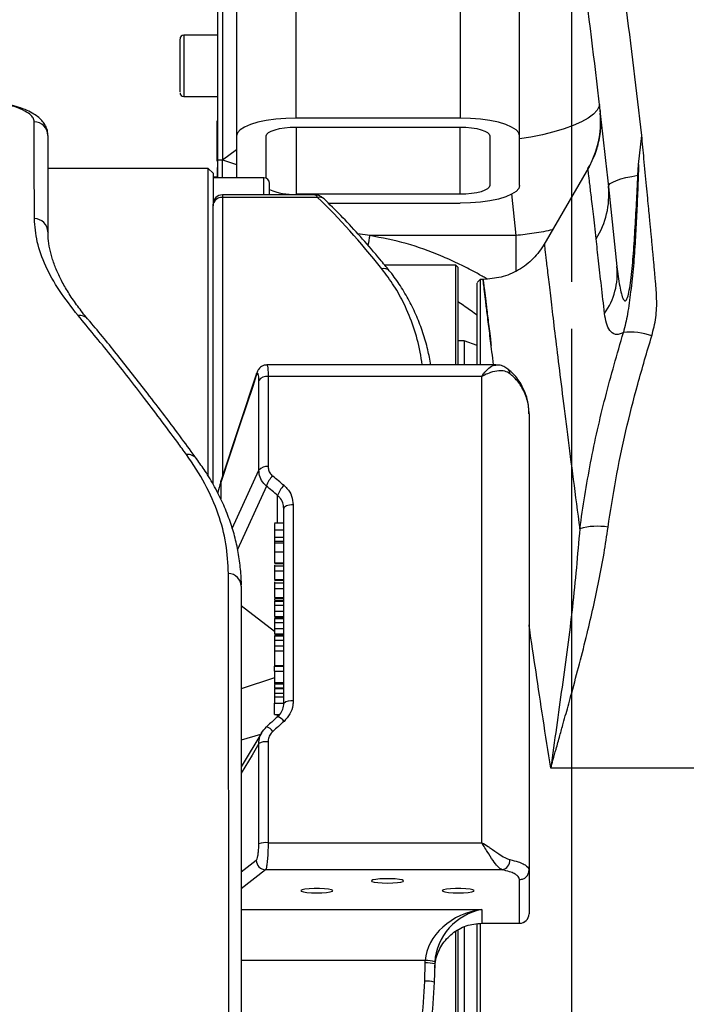
# Model space of a CAD drawing. Units: millimetres. Extents: x 0 to 841, y 0 to 594.
# Drawn here: x 593 to 607, y 298 to 319 of the extents above; entities that cross this region are included whole.
import ezdxf

# ---------------------------------------------------------------- set-up
doc = ezdxf.new("R2010")
doc.units = ezdxf.units.MM
doc.layers.add('LIVELLO0', color=7, linetype='Continuous')
doc.styles.add('SLDTEXTSTYLE1', font='TXT', dxfattribs={"width": 0.75})
doc.dimstyles.new('SLDDIMSTYLE5', dxfattribs={"dimtxt": 4, "dimasz": 4, "dimexe": 0, "dimexo": 0.0625, "dimgap": 1, "dimtad": 1, "dimlfac": 10, "dimrnd": 1e-09, "dimzin": 12, "dimdsep": 46, "dimtxsty": 'SLDTEXTSTYLE1', "dimsah": 1, "dimcen": 0.09, "dimadec": 0, "dimazin": 3, "dimtfac": 1, "dimtofl": 0, "dimtmove": 0, "dimatfit": 3, "dimfxl": 0, "dimfrac": 2, "dimtolj": 1, "dimtzin": 12, "dimarcsym": 0})
doc.dimstyles.new('SLDDIMSTYLE6', dxfattribs={"dimtxt": 4, "dimasz": 4, "dimexe": 0, "dimexo": 0.0625, "dimgap": 1, "dimtad": 1, "dimlfac": 10, "dimrnd": 1e-09, "dimzin": 12, "dimdsep": 46, "dimtxsty": 'SLDTEXTSTYLE1', "dimsah": 1, "dimcen": 0.09, "dimadec": 0, "dimazin": 3, "dimtfac": 1, "dimtmove": 0, "dimatfit": 0, "dimfxl": 0, "dimfrac": 2, "dimtolj": 1, "dimtzin": 12, "dimarcsym": 0})

# ---------------------------------------------------------------- blocks, each defined once
blk = doc.blocks.new('_D_22')
at = {"layer": 'LIVELLO0'}
for p, q in [((582.351, 314.838), (582.351, 211.201)), ((604.851, 312.788), (604.851, 211.201)), ((582.351, 212.201), (575.351, 212.201)), ((604.851, 212.201), (582.351, 212.201)), ((604.851, 212.201), (611.851, 212.201))]:
    blk.add_line(p, q, dxfattribs=at)
for points in [[(582.351, 212.201), (578.351, 212.851), (578.351, 211.551)], [(604.851, 212.201), (608.851, 211.551), (608.851, 212.851)]]:
    blk.add_solid(points, dxfattribs=at)
at = {"layer": 'LIVELLO0', "char_height": 4, "attachment_point": 1, "style": 'SLDTEXTSTYLE1'}
for s, insert in [('225', (586.816, 217.37)), ('Ax.2', (585.78, 211.02))]:
    blk.add_mtext(s, dxfattribs=dict(at, insert=insert))
blk = doc.blocks.new('_D_23')
at = {"layer": 'LIVELLO0'}
for p, q in [((582.351, 315.837), (582.351, 196.103)), ((616.451, 269.405), (616.451, 196.103)), ((582.351, 197.103), (553.331, 197.103)), ((616.451, 197.103), (582.351, 197.103)), ((616.451, 197.103), (623.451, 197.103))]:
    blk.add_line(p, q, dxfattribs=at)
for points in [[(582.351, 197.103), (578.351, 197.753), (578.351, 196.453)], [(616.451, 197.103), (620.451, 196.453), (620.451, 197.753)]]:
    blk.add_solid(points, dxfattribs=at)
at = {"layer": 'LIVELLO0', "char_height": 4, "attachment_point": 1, "style": 'SLDTEXTSTYLE1'}
for s, insert in [('341', (561.481, 202.273)), ('CYLINDER', (553.331, 195.923))]:
    blk.add_mtext(s, dxfattribs=dict(at, insert=insert))
blk = doc.blocks.new('_D_25')
at = {"layer": 'LIVELLO0'}
for p, q in [((629.451, 367.787), (629.451, 177.275)), ((582.351, 262.823), (582.351, 177.275)), ((582.351, 178.275), (629.451, 178.275))]:
    blk.add_line(p, q, dxfattribs=at)
for points in [[(582.351, 178.275), (586.351, 177.625), (586.351, 178.925)], [(629.451, 178.275), (625.451, 178.925), (625.451, 177.625)]]:
    blk.add_solid(points, dxfattribs=at)
at = {"layer": 'LIVELLO0', "insert": (595.431, 183.432), "char_height": 4, "attachment_point": 1, "style": 'SLDTEXTSTYLE1'}
blk.add_mtext('471', dxfattribs=at)

msp = doc.modelspace()

# ---------------------------------------------------------------- linework, layer by layer
at = {"color": 7, "linetype": 'Continuous', "lineweight": 25}
for p, q in [((599.011076, 317.255588), (599.011076, 323.931606)), ((602.491076, 323.931606), (602.491076, 317.255588)), ((597.751076, 323.552717), (597.751076, 316.876698)), ((603.751076, 316.876698), (603.751076, 323.552717)), ((597.351076, 316.369655), (597.351076, 322.489615)), ((597.451076, 322.489615), (597.451076, 316.369655)), ((597.351076, 319.01393), (596.631076, 319.01393)), ((596.551076, 317.809467), (596.551076, 318.928117)), ((596.631076, 317.71393), (597.351076, 317.71393)), ((597.351076, 317.197178), (597.341076, 317.197178)), ((597.341076, 317.011392), (597.341076, 317.197178)), ((602.491076, 317.255588), (599.011076, 317.255588)), ((599.011076, 317.066143), (602.491076, 317.066143)), ((597.341076, 316.342261), (597.341076, 317.011392)), ((597.351076, 317.011392), (597.341076, 317.011392)), ((597.751076, 316.876698), (597.751076, 315.989932)), ((598.381076, 315.979019), (598.381076, 316.876698)), ((603.121076, 316.876698), (603.121076, 315.830242)), ((603.751076, 315.830242), (603.751076, 316.876698)), ((606.274805, 316.271423), (606.340548, 316.88723)), ((597.451076, 316.369655), (597.751076, 316.591146)), ((597.351076, 316.342261), (597.341076, 316.342261)), ((597.351076, 316.369655), (597.451076, 316.369655)), ((597.351076, 315.989932), (597.351076, 316.369655)), ((597.451076, 316.369655), (597.751076, 316.274596)), ((597.451076, 315.989932), (597.451076, 316.369655)), ((606.258049, 316.043015), (606.274805, 316.271423)), ((597.151076, 316.186621), (593.751076, 316.186621)), ((597.251076, 316.086621), (597.151076, 316.186621)), ((597.151076, 309.661894), (597.151076, 316.186621)), ((597.251076, 316.086621), (597.251076, 315.985002)), ((597.341076, 316.208011), (597.351076, 316.208011)), ((605.210702, 316.203135), (604.267636, 314.572532)), ((605.200726, 316.184141), (605.210727, 316.20318)), ((597.341076, 316.002843), (597.251076, 316.002843)), ((598.331076, 315.989932), (597.251076, 315.989932)), ((597.251076, 315.985002), (597.251076, 315.428494)), ((598.451076, 315.628494), (598.451076, 315.869932)), ((599.404433, 315.628494), (597.451076, 315.628494)), ((602.491076, 315.640798), (599.011076, 315.640798)), ((605.634332, 315.801287), (605.815525, 314.108875)), ((597.251076, 315.397072), (597.251076, 315.428494)), ((597.251076, 309.503949), (597.251076, 315.397072)), ((599.467114, 315.576124), (597.451076, 315.576124)), ((599.698643, 315.451353), (602.491076, 315.451353)), ((593.751076, 314.842302), (593.752633, 314.829123)), ((603.66896, 314.765789), (600.57521, 314.765789)), ((602.401076, 314.136621), (600.893705, 314.136621)), ((602.451076, 314.086621), (602.401076, 314.136621)), ((602.401076, 312.023965), (602.401076, 314.136621)), ((602.451076, 312.023965), (602.451076, 314.086621)), ((602.912689, 313.836621), (602.850842, 313.771334)), ((602.977752, 313.836621), (602.912689, 313.836621)), ((602.912689, 313.836621), (602.912689, 312.023965)), ((602.977752, 313.828127), (602.977944, 313.826543)), ((602.576328, 312.536621), (602.451076, 312.536621)), ((602.851076, 312.436621), (602.576328, 312.536621)), ((602.576328, 312.536621), (602.576328, 312.023965)), ((603.247337, 312.023965), (598.393311, 312.023965)), ((598.175554, 311.841522), (597.422347, 309.577831)), ((598.221934, 309.793779), (598.221934, 311.696097)), ((598.418896, 311.781086), (598.418896, 309.867349)), ((602.951076, 311.781086), (598.418896, 311.781086)), ((597.430945, 309.576627), (597.414285, 309.529916)), ((598.751076, 304.847796), (598.751076, 308.976437)), ((598.951076, 309.059635), (598.951076, 304.900968)), ((598.751076, 308.666774), (598.551076, 308.666774)), ((598.551076, 308.526109), (598.751076, 308.526109)), ((598.551076, 308.369073), (598.751076, 308.369073)), ((598.551076, 308.286758), (598.751076, 308.286758)), ((598.551076, 308.286758), (598.551076, 308.254133)), ((598.551076, 308.254133), (598.751076, 308.254133)), ((598.551076, 308.254133), (598.551076, 308.058733)), ((598.551076, 308.058733), (598.751076, 308.058733)), ((598.551076, 307.825931), (598.751076, 307.825931)), ((598.551076, 307.814364), (598.751076, 307.814364)), ((598.551076, 307.779766), (598.551076, 307.7474)), ((598.751076, 307.758345), (598.551076, 307.758345)), ((598.551076, 307.655923), (598.751076, 307.655923)), ((598.551076, 307.471014), (598.751076, 307.471014)), ((598.551076, 307.463156), (598.751076, 307.463156)), ((598.751076, 307.398042), (598.551076, 307.398042)), ((598.551076, 307.286115), (598.751076, 307.286115)), ((598.551076, 307.090705), (598.751076, 307.090705)), ((598.551076, 307.080046), (598.751076, 307.080046)), ((598.551076, 307.065716), (598.551076, 307.039517)), ((598.751076, 307.026704), (598.551076, 307.026704)), ((598.551076, 307.018233), (598.751076, 307.018233)), ((598.551076, 307.000732), (598.551076, 306.997596)), ((598.551076, 306.929854), (598.751076, 306.929854)), ((598.551076, 306.806224), (598.751076, 306.806224)), ((598.551076, 306.691457), (598.751076, 306.691457)), ((598.551076, 306.659629), (598.751076, 306.659629)), ((598.751076, 306.658975), (598.551076, 306.658975)), ((598.551076, 306.649515), (598.751076, 306.649515)), ((598.551076, 306.559446), (598.751076, 306.559446)), ((598.551076, 306.435825), (598.751076, 306.435825)), ((598.551076, 306.324117), (598.751076, 306.324117)), ((598.551076, 306.294751), (598.751076, 306.294751)), ((598.751076, 306.288736), (598.551076, 306.288736)), ((598.551076, 306.278184), (598.751076, 306.278184)), ((598.551076, 306.187493), (598.751076, 306.187493)), ((598.551076, 306.064949), (598.751076, 306.064949)), ((598.551076, 305.96408), (598.551076, 305.654036)), ((598.551076, 305.96408), (598.751076, 305.96408)), ((598.551076, 305.654036), (598.751076, 305.654036)), ((598.551076, 305.654036), (598.551076, 305.633938)), ((598.551076, 305.530518), (598.551076, 305.640573)), ((598.551076, 305.633938), (598.751076, 305.633938)), ((598.551076, 305.530518), (598.751076, 305.530518)), ((598.551076, 305.530518), (598.551076, 305.28888)), ((598.551076, 305.28888), (598.751076, 305.28888)), ((598.551076, 305.28888), (598.551076, 305.264416)), ((598.551076, 305.264416), (598.751076, 305.264416)), ((598.551076, 305.178929), (598.751076, 305.178929)), ((598.551076, 305.171398), (598.751076, 305.171398)), ((598.551076, 305.165007), (598.751076, 305.165007)), ((598.551076, 305.064289), (598.751076, 305.064289)), ((598.551076, 305.064289), (598.551076, 304.990206)), ((598.551076, 304.990206), (598.751076, 304.990206)), ((598.551076, 304.990206), (598.551076, 304.853008)), ((598.551076, 304.853008), (598.751076, 304.853008)), ((598.551076, 304.61128), (598.551076, 304.853008)), ((598.551076, 304.61128), (598.659886, 304.61128)), ((598.383609, 304.352351), (598.381787, 304.349267)), ((598.285333, 304.233586), (597.851076, 303.501383)), ((598.221934, 301.869294), (598.221934, 303.995731)), ((598.418896, 304.0345), (598.418896, 301.8953)), ((610.051076, 303.476326), (604.411391, 303.476326)), ((598.418896, 301.8953), (602.951076, 301.8953)), ((603.379912, 301.32149), (598.365317, 301.32149)), ((603.951076, 301.311315), (603.951076, 300.385776)), ((603.751076, 300.187722), (603.751076, 301.113261)), ((602.951076, 300.47684), (602.951076, 300.187722)), ((602.912689, 300.182876), (602.912689, 287.63303)), ((602.951076, 300.187722), (603.751076, 300.187722)), ((602.951076, 300.187722), (602.951076, 300.185776)), ((602.951076, 300.185776), (603.751076, 300.185776)), ((602.401076, 299.271793), (602.401076, 300.014457)), ((602.451076, 299.266567), (602.451076, 300.0419)), ((602.576328, 300.110006), (602.576328, 287.630362)), ((601.742493, 298.962418), (601.751101, 299.345023)), ((601.751101, 299.345023), (601.752418, 299.394376)), ((601.951096, 299.325798), (601.942318, 298.940263)), ((601.952194, 299.366572), (601.951096, 299.325798)), ((602.401076, 288.118528), (602.401076, 299.271793)), ((602.451076, 287.836191), (602.451076, 299.266567))]:
    msp.add_line(p, q, dxfattribs=at)
at = {"color": 9, "linetype": 'Continuous', "lineweight": 25}
for p, q in [((596.631076, 319.01393), (596.631076, 317.71393)), ((599.011076, 317.066143), (599.011076, 315.640798)), ((602.491076, 315.640798), (602.491076, 317.066143)), ((598.331076, 315.628494), (598.331076, 315.989932)), ((597.451076, 315.628494), (597.451076, 315.576124)), ((603.57803, 315.649224), (603.66896, 314.765789)), ((597.451076, 315.576124), (597.451076, 309.674653)), ((600.57521, 314.765789), (600.321152, 314.801575)), ((597.658355, 308.556779), (598.221934, 309.793779)), ((597.415152, 309.532835), (597.415152, 309.183603)), ((598.381787, 309.454017), (597.771703, 308.114026)), ((598.621312, 308.666774), (598.621312, 309.255127)), ((598.551076, 306.375036), (597.851076, 306.919001)), ((598.551076, 305.391485), (597.851076, 305.155399)), ((598.621312, 304.565307), (598.621312, 304.61128)), ((598.259481, 304.189997), (597.851076, 304.071846)), ((597.851076, 301.274215), (598.168355, 301.524629)), ((598.365317, 301.32149), (597.851076, 300.915591)), ((597.851076, 300.47684), (602.951076, 300.47684)), ((603.751076, 300.187722), (603.751076, 300.185776)), ((601.752418, 299.394376), (597.851076, 299.394376))]:
    msp.add_line(p, q, dxfattribs=at)
at = {"color": 9, "linetype": 'Continuous', "lineweight": 25, "flags": 128}
for points in [[(605.449399, 317.537858), (605.441347, 317.505647), (605.39643, 317.422532), (605.317121, 317.338784), (605.204831, 317.255891), (605.061554, 317.175326), (604.889837, 317.098521), (604.69273, 317.02684), (604.473738, 316.961558), (604.23675, 316.903834), (603.985979, 316.854694), (603.751076, 316.818382)], [(598.168355, 311.796567), (598.172097, 311.829337), (598.175387, 311.841041)], [(598.221934, 303.995731), (598.077792, 303.752241), (597.851076, 303.369134)]]:
    msp.add_lwpolyline(points, dxfattribs=at)
at = {"color": 7, "linetype": 'Continuous', "lineweight": 25, "flags": 128}
for points in [[(599.011076, 317.255588), (598.792279, 317.249831), (598.58013, 317.232738), (598.381076, 317.204826), (598.201163, 317.166944), (598.04586, 317.120244), (597.919884, 317.066143), (597.827063, 317.006286), (597.770218, 316.942492), (597.751076, 316.876698)], [(598.381076, 316.876698), (598.393181, 316.913657), (598.429032, 316.949196), (598.48725, 316.981948), (598.565598, 317.010656), (598.661066, 317.034216), (598.769985, 317.051722), (598.888169, 317.062503), (599.011076, 317.066143)], [(603.751076, 316.876698), (603.731933, 316.942492), (603.675088, 317.006286), (603.582268, 317.066143), (603.456292, 317.120244), (603.300988, 317.166944), (603.121076, 317.204826), (602.922021, 317.232738), (602.709872, 317.249831), (602.491076, 317.255588)], [(602.491076, 317.066143), (602.613983, 317.062503), (602.732166, 317.051722), (602.841085, 317.034216), (602.936553, 317.010656), (603.014902, 316.981948), (603.07312, 316.949196), (603.10897, 316.913657), (603.121076, 316.876698)], [(605.634332, 315.801287), (605.642888, 315.832947), (605.674688, 315.866138), (605.728794, 315.899878), (605.803606, 315.933172), (605.896917, 315.965036), (606.005969, 315.994529), (606.127544, 316.020781), (606.258049, 316.043015)], [(603.751076, 315.830242), (603.731933, 315.764449), (603.675088, 315.700654), (603.582268, 315.640798), (603.456292, 315.586697), (603.300988, 315.539996), (603.121076, 315.502114), (602.922021, 315.474203), (602.709872, 315.457109), (602.491076, 315.451353)], [(603.121076, 315.830242), (603.10897, 315.793283), (603.07312, 315.757745), (603.014902, 315.724992), (602.936553, 315.696285), (602.841085, 315.672725), (602.732166, 315.655218), (602.613983, 315.644438), (602.491076, 315.640798)], [(598.168355, 311.796567), (598.098898, 311.587816), (597.821069, 310.752812), (597.415152, 309.532835)], [(597.415152, 309.532835), (597.418886, 309.565612), (597.422365, 309.577899)], [(598.951076, 309.059635), (598.912058, 309.058037), (598.874539, 309.053302), (598.839962, 309.045614), (598.809654, 309.035267), (598.784782, 309.022659), (598.7663, 309.008275), (598.754919, 308.992668), (598.751076, 308.976437)], [(600.951076, 301.038216), (601.061474, 301.04078), (601.159908, 301.048194), (601.235712, 301.059654), (601.280672, 301.073919), (601.289914, 301.089443), (601.262439, 301.104543), (601.201222, 301.117583), (601.112898, 301.127151), (601.007038, 301.132208), (600.895114, 301.132208), (600.789254, 301.127151), (600.70093, 301.117583), (600.639713, 301.104543), (600.612237, 301.089443), (600.62148, 301.073919), (600.666439, 301.059654), (600.742243, 301.048194), (600.840678, 301.04078), (600.951076, 301.038216)], [(599.451076, 300.829456), (599.561474, 300.83202), (599.659908, 300.839434), (599.735712, 300.850894), (599.780672, 300.865159), (599.789914, 300.880683), (599.762439, 300.895783), (599.701222, 300.908824), (599.612898, 300.918391), (599.507038, 300.923449), (599.395114, 300.923449), (599.289254, 300.918391), (599.20093, 300.908824), (599.139713, 300.895783), (599.112237, 300.880683), (599.12148, 300.865159), (599.166439, 300.850894), (599.242243, 300.839434), (599.340678, 300.83202), (599.451076, 300.829456)], [(602.451076, 300.829456), (602.561474, 300.83202), (602.659908, 300.839434), (602.735712, 300.850894), (602.780672, 300.865159), (602.789914, 300.880683), (602.762439, 300.895783), (602.701222, 300.908824), (602.612898, 300.918391), (602.507038, 300.923449), (602.395114, 300.923449), (602.289254, 300.918391), (602.20093, 300.908824), (602.139713, 300.895783), (602.112237, 300.880683), (602.12148, 300.865159), (602.166439, 300.850894), (602.242243, 300.839434), (602.340678, 300.83202), (602.451076, 300.829456)]]:
    msp.add_lwpolyline(points, dxfattribs=at)
at = {"color": 7, "linetype": 'Continuous', "lineweight": 25}
for centre, radius, start, end in [((596.631076, 318.93393), 0.08, 90, 180), ((596.631076, 317.79393), 0.08, 180, 270), ((593.455071, 316.881735), 0.296028, 0.7135083, 89.0882063), ((598.331076, 315.869932), 0.12, 0, 90), ((597.451076, 315.428494), 0.2, 90, 180), ((598.943302, 316.849849), 1.21095, 246.0160995, 273.2083501), ((603.908962, 315.628041), 1.734046, 327.6317366, 5.7338925), ((597.44115, 315.385985), 0.190398, 87.0118209, 176.6618494), ((593.460085, 314.834111), 0.291106, 1.6123596, 89.2911744), ((604.345153, 313.96483), 1.477411, 324.788367, 5.5950946), ((606.101629, 311.349975), 1.368375, 70.6753448, 96.3062779), ((598.390557, 311.576038), 0.206997, 82.1311991, 144.5491096), ((598.388003, 309.649619), 0.219911, 81.924508, 139.0395703), ((598.818998, 309.325434), 0.455727, 131.519987, 163.6114747), ((599.062549, 309.121635), 0.460989, 131.6094803, 163.1673918), ((605.399879, 307.25806), 1.345529, 80.2750458, 106.0908662), ((597.569363, 307.318624), 0.282099, 2.9979248, 88.1914972), ((598.90461, 304.673021), 0.232635, 78.4784051, 131.2982103), ((598.382488, 303.699759), 0.336715, 83.7927791, 118.4782946), ((598.381322, 301.420999), 0.475787, 85.4705845, 109.5724846), ((598.371653, 301.524688), 0.203297, 180.0165968, 268.2140457), ((603.340236, 301.523362), 0.205734, 281.1191533, 3.5083624), ((603.751076, 300.385776), 0.2, 270, 0), ((603.752044, 300.386754), 0.199034, 269.7212096, 359.7184698), ((601.79699, 298.772524), 0.574335, 74.4355767, 94.5827958), ((601.774914, 298.824394), 0.570426, 71.8934794, 92.2602445), ((601.765839, 298.260747), 0.702059, 75.4412233, 91.9056438)]:
    msp.add_arc(centre, radius, start, end, dxfattribs=at)
at = {"color": 9, "linetype": 'Continuous', "lineweight": 25}
for centre, radius, start, end in [((603.469687, 317.185375), 1.999741, 329.9548903, 4.9748039), ((599.503742, 315.428725), 0.151882, 48.0658208, 103.9552499), ((608.77811, 313.067861), 8.376785, 168.3054317, 169.7430767), ((600.88179, 313.922508), 0.144824, 42.3136643, 109.7332179), ((594.416495, 312.825146), 0.247401, 41.0111308, 95.9563325), ((603.425175, 311.843911), 0.120605, 356.7390447, 49.5334885), ((596.71357, 309.880993), 0.243499, 37.5213347, 96.0509393), ((598.558754, 304.34074), 0.234711, 32.6257312, 74.0582119), ((598.312965, 304.120163), 0.242697, 32.8273988, 73.0775772)]:
    msp.add_arc(centre, radius, start, end, dxfattribs=at)
msp.add_ellipse((599.463554, 315.128494), major_axis=(-0.063088, 0.499751), ratio=0.24984161, start_param=5.78987548, end_param=6.250239317, dxfattribs=at)
at = {"color": 7, "linetype": 'Continuous', "lineweight": 25}
for centre, major_axis, ratio, start_param, end_param in [((599.2304, 297.536621), (-4.70152, 20.061993), 0.400127736, 5.580234742, 5.72790858), ((595.364496, 297.536621), (29.045886, -26.428089), 0.285663724, 1.711822401, 1.719851527), ((595.229378, 297.411572), (29.06274, -26.218737), 0.285460112, 1.709580306, 1.717609431), ((595.364496, 297.536621), (29.949168, 27.621232), 0.069700722, 1.393336641, 1.401365766), ((602.951076, 299.486572), (1.159296, 0.390181), 0.794221557, 1.309594493, 2.833091862), ((602.951076, 299.486572), (0.755462, 0.774984), 0.845426774, 0.85635945, 2.379856819), ((602.951076, 307.108726), (0.960247, 8.099537), 0.034464954, 2.865124634, 2.90581755)]:
    msp.add_ellipse(centre, major_axis=major_axis, ratio=ratio, start_param=start_param, end_param=end_param, dxfattribs=at)
for points, knots in [([(606.340548, 316.887231), (606.229309, 317.836859), (606.007157, 319.733332), (605.601468, 322.587911), (605.143014, 325.443923), (604.624464, 328.301889), (604.051854, 331.162071), (603.621493, 333.063386), (603.406162, 334.014711)], [0, 0, 0, 0, 0.167084219, 0.333679147, 0.499850726, 0.666377338, 0.833071441, 1, 1, 1, 1]), ([(602.62657, 333.8151), (602.851421, 332.811582), (603.300165, 330.808818), (603.892525, 327.799697), (604.426276, 324.790785), (604.894376, 321.784437), (605.304254, 318.782485), (605.524354, 316.794585), (605.634332, 315.801287)], [0, 0, 0, 0, 0.167316798, 0.333921083, 0.499996927, 0.667011963, 0.833615108, 1, 1, 1, 1]), ([(593.459782, 317.177725), (593.455221, 317.204742), (593.446101, 317.258776), (593.368032, 317.343403), (593.226054, 317.429366), (593.004626, 317.512772), (592.719751, 317.585767), (592.381228, 317.64695), (591.99681, 317.695663), (591.712208, 317.71805), (591.569912, 317.729242)], [0, 0, 0, 0, 0.104842685, 0.209682564, 0.34242706, 0.475157421, 0.606470804, 0.737777744, 0.868894523, 1, 1, 1, 1]), ([(593.749396, 316.885534), (593.747548, 316.920896), (593.743667, 316.995131), (593.701425, 317.098179), (593.639193, 317.190905), (593.555766, 317.273256), (593.446918, 317.349573), (593.305991, 317.421591), (593.130755, 317.488086), (592.925935, 317.54674), (592.703843, 317.596571), (592.465409, 317.638829), (592.212124, 317.673998), (591.944779, 317.702775), (591.733519, 317.721707), (591.609607, 317.72951), (591.582577, 317.731212)], [0, 0, 0, 0, 0.049125243, 0.103127298, 0.158751206, 0.219769958, 0.290264825, 0.373961093, 0.468288965, 0.557769826, 0.645346512, 0.730253908, 0.812611273, 0.895135103, 0.977124773, 1, 1, 1, 1]), ([(605.456245, 317.418096), (605.464222, 317.28947), (605.479222, 317.047591), (605.421426, 316.712211), (605.339984, 316.466432), (605.264852, 316.300911), (605.227892, 316.234251), (605.209359, 316.200825)], [0, 0, 0, 0, 0.298077751, 0.560529127, 0.786366694, 0.892876988, 1, 1, 1, 1]), ([(593.463686, 315.125195), (593.463559, 315.190922), (593.462921, 315.519585), (593.461868, 316.048231), (593.460603, 316.67636), (593.460056, 317.010532), (593.459782, 317.177725)], [0, 0, 0, 0, 0.082827637, 0.414172632, 0.706899857, 1, 1, 1, 1]), ([(593.751076, 316.885421), (593.751076, 316.744942), (593.751076, 316.463974), (593.751076, 315.966384), (593.751076, 315.429616), (593.751076, 315.038075), (593.751076, 314.842302)], [0, 0, 0, 0, 0.249572092, 0.499161169, 0.749577182, 1, 1, 1, 1]), ([(606.554452, 312.641254), (606.587379, 312.769798), (606.653101, 313.026367), (606.663703, 313.414828), (606.640514, 313.703275), (606.623891, 313.90107), (606.613155, 314.022861), (606.601713, 314.149383), (606.590585, 314.269951), (606.580048, 314.382782), (606.56927, 314.497266), (606.557414, 314.622317), (606.545356, 314.748949), (606.533404, 314.873393), (606.520858, 315.003873), (606.506068, 315.157635), (606.48788, 315.346709), (606.466296, 315.57115), (606.432416, 315.923491), (606.38998, 316.365916), (606.35619, 316.722271), (606.340548, 316.887231)], [0, 0, 0, 0, 0.0933665709, 0.1863558791, 0.2725159685, 0.2974759148, 0.326175421, 0.3586147233, 0.3869005081, 0.4113745639, 0.4383283774, 0.4677619621, 0.4996753284, 0.527715509, 0.5555795491, 0.5917235365, 0.63614747, 0.6888513477, 0.7498351678, 0.8841958233, 1, 1, 1, 1]), ([(605.398301, 316.661998), (605.384302, 316.601776), (605.366576, 316.525519), (605.331831, 316.455814), (605.324525, 316.441158)], [0, 0, 0, 0, 0.789735643, 1, 1, 1, 1]), ([(606.2748, 316.271428), (606.268174, 316.093481), (606.25491, 315.737317), (606.23192, 315.201258), (606.203472, 314.662544), (606.169952, 314.119342), (606.108821, 313.598926), (606.049361, 313.120382), (605.982365, 312.839993), (605.951322, 312.71007)], [0, 0, 0, 0, 0.150409184, 0.301045475, 0.452039461, 0.603661445, 0.756060947, 0.886967175, 1, 1, 1, 1]), ([(597.341076, 316.208011), (597.341076, 316.202968), (597.341076, 316.177691), (597.341076, 316.128846), (597.341076, 316.068705), (597.341076, 316.021838), (597.341076, 315.999448), (597.341076, 315.989932)], [0, 0, 0, 0, 0.0799712783, 0.4007997822, 0.721674417, 0.881707595, 1, 1, 1, 1]), ([(605.37358, 314.699704), (605.353321, 314.88089), (605.312947, 315.241989), (605.265856, 315.64377), (605.230407, 315.940658), (605.206962, 316.133268), (605.20281, 316.167144), (605.200726, 316.184141)], [0, 0, 0, 0, 0.200462463, 0.399515956, 0.598457193, 0.798525272, 1, 1, 1, 1]), ([(605.815525, 314.108875), (605.8323, 313.968204), (605.856262, 313.767261), (605.90437, 313.538552), (605.937439, 313.432856), (605.966545, 313.390857), (605.982497, 313.382517), (605.994081, 313.383154), (606.005659, 313.390714), (606.02155, 313.41086), (606.050959, 313.479525), (606.081385, 313.62215), (606.124046, 313.912924), (606.162433, 314.337596), (606.199581, 314.882911), (606.230974, 315.457211), (606.248964, 315.846457), (606.258048, 316.043016)], [0, 0, 0, 0, 0.130688965, 0.186683909, 0.231586082, 0.248560322, 0.255832302, 0.262534728, 0.269012795, 0.275749223, 0.291549253, 0.335272011, 0.392352519, 0.529166132, 0.679750566, 0.838282472, 1, 1, 1, 1]), ([(599.605302, 315.541654), (599.587487, 315.556863), (599.549415, 315.589367), (599.480767, 315.62249), (599.42858, 315.625337), (599.405214, 315.626611)], [0, 0, 0, 0, 0.326903191, 0.698623009, 1, 1, 1, 1]), ([(600.988879, 314.020006), (600.92423, 314.099753), (600.736373, 314.331481), (600.423393, 314.695142), (600.056039, 315.094425), (599.782934, 315.370859), (599.634669, 315.513417), (599.605302, 315.541654)], [0, 0, 0, 0, 0.141384262, 0.410834353, 0.680668174, 0.93675017, 1, 1, 1, 1]), ([(594.390823, 313.071211), (594.251318, 313.248329), (593.972313, 313.602561), (593.688225, 314.124514), (593.499767, 314.637043), (593.475713, 314.96248), (593.463686, 315.125195)], [0, 0, 0, 0, 0.2466228367, 0.49323989, 0.7466255326, 1, 1, 1, 1]), ([(594.604832, 312.986979), (594.600468, 312.991911), (594.516412, 313.086922), (594.379952, 313.268097), (594.198689, 313.52812), (594.05159, 313.779413), (593.933835, 314.022718), (593.844795, 314.258632), (593.785373, 314.486794), (593.754561, 314.677953), (593.754887, 314.788924), (593.755009, 314.830387)], [0, 0, 0, 0, 0.007215541, 0.138982075, 0.270096259, 0.400060513, 0.528730336, 0.658660384, 0.789425259, 0.921319734, 1, 1, 1, 1]), ([(604.275264, 314.585212), (604.202601, 314.478673), (604.054715, 314.26184), (603.734125, 314.023312), (603.36714, 313.865209), (603.1054, 313.845744), (602.976794, 313.83618)], [0, 0, 0, 0, 0.245673282, 0.500000077, 0.75432683, 1, 1, 1, 1]), ([(605.552239, 313.112958), (605.529421, 313.312622), (605.483825, 313.711599), (605.424296, 314.241832), (605.390496, 314.546982), (605.37358, 314.699704)], [0, 0, 0, 0, 0.333511568, 0.666434218, 1, 1, 1, 1]), ([(601.869233, 312.023965), (601.849496, 312.131268), (601.806495, 312.365039), (601.705759, 312.7078), (601.574133, 313.054261), (601.415206, 313.384868), (601.22629, 313.697754), (601.082881, 313.909141), (600.995094, 314.01059), (600.987716, 314.019117)], [0, 0, 0, 0, 0.144091727, 0.313922446, 0.481568255, 0.649534013, 0.817597887, 0.984669397, 1, 1, 1, 1]), ([(602.851076, 312.023965), (602.851076, 312.221004), (602.851076, 312.615186), (602.851076, 313.069854), (602.851076, 313.422011), (602.851076, 313.65208), (602.851076, 313.767074), (602.851076, 313.759584), (602.851076, 313.757016)], [0, 0, 0, 0, 0.181015964, 0.362128536, 0.543241109, 0.724353682, 0.905466255, 1, 1, 1, 1]), ([(605.951322, 312.71007), (605.9199, 312.694801), (605.85755, 312.664501), (605.753981, 312.66655), (605.657555, 312.740631), (605.585032, 312.901381), (605.56315, 313.042563), (605.552239, 313.112958)], [0, 0, 0, 0, 0.12908353, 0.256139482, 0.505926298, 0.753652528, 1, 1, 1, 1]), ([(596.687903, 310.123136), (596.625879, 310.207815), (596.315756, 310.631221), (595.779204, 311.343766), (595.075753, 312.244218), (594.619152, 312.795523), (594.390823, 313.071211)], [0, 0, 0, 0, 0.081837166, 0.409194806, 0.70455961, 1, 1, 1, 1]), ([(596.906301, 310.026388), (596.801824, 310.170365), (596.455607, 310.647482), (595.899883, 311.378544), (595.249475, 312.203882), (594.829844, 312.7243), (594.616723, 312.972282), (594.60356, 312.987598)], [0, 0, 0, 0, 0.137872664, 0.456887183, 0.727028919, 0.983140736, 1, 1, 1, 1]), ([(605.02695, 308.550876), (605.098003, 309.017954), (605.239819, 309.950217), (605.556259, 311.337765), (605.81969, 312.252829), (605.951322, 312.71007)], [0, 0, 0, 0, 0.3343777, 0.667400351, 1, 1, 1, 1]), ([(605.627164, 308.584254), (605.677912, 308.91896), (605.781252, 309.600524), (605.997043, 310.610538), (606.252119, 311.629075), (606.452244, 312.299074), (606.554452, 312.641254)], [0, 0, 0, 0, 0.24548568, 0.499884375, 0.744581448, 1, 1, 1, 1]), ([(598.393294, 312.020927), (598.373956, 312.020583), (598.333207, 312.019858), (598.279354, 311.992663), (598.236279, 311.956105), (598.205916, 311.913654), (598.187565, 311.876768), (598.179551, 311.851194), (598.176282, 311.840761)], [0, 0, 0, 0, 0.167409561, 0.352769784, 0.51937241, 0.683743861, 0.870983156, 1, 1, 1, 1]), ([(603.545585, 311.837051), (603.510132, 311.858159), (603.438178, 311.900999), (603.301399, 311.90473), (603.157284, 311.871658), (603.041383, 311.825206), (602.983307, 311.797447), (602.965688, 311.78861), (602.957809, 311.784576), (602.954197, 311.782708), (602.95234, 311.781744), (602.951481, 311.781297), (602.951076, 311.781086)], [0, 0, 0, 0, 0.222076058, 0.450711882, 0.730088857, 0.915515463, 0.96211139, 0.982577434, 0.991949212, 0.99627599, 0.998240762, 1, 1, 1, 1]), ([(603.502713, 311.934897), (603.475368, 311.95382), (603.416517, 311.994548), (603.326434, 312.022277), (603.268116, 312.021093), (603.24704, 312.020665)], [0, 0, 0, 0, 0.356598486, 0.767480116, 1, 1, 1, 1]), ([(603.95018, 310.987805), (603.949599, 311.024703), (603.948292, 311.107601), (603.925521, 311.258859), (603.875806, 311.431754), (603.795182, 311.60082), (603.698528, 311.743972), (603.604042, 311.852898), (603.530423, 311.911709), (603.501179, 311.93507)], [0, 0, 0, 0, 0.114058435, 0.256254816, 0.452178398, 0.638757853, 0.782135575, 0.913456318, 1, 1, 1, 1]), ([(598.221934, 311.696097), (598.221368, 311.723068), (598.220236, 311.776997), (598.211416, 311.827468), (598.198365, 311.847381), (598.18322, 311.835854), (598.172837, 311.808413), (598.168355, 311.796567)], [0, 0, 0, 0, 0.208366708, 0.416632604, 0.626186474, 0.838629336, 1, 1, 1, 1]), ([(603.951076, 310.985524), (603.951076, 310.985525), (603.951076, 311.078729), (603.928089, 311.267464), (603.822496, 311.529939), (603.683012, 311.721203), (603.574466, 311.812705), (603.545585, 311.837051)], [0, 0, 0, 0, 0.000003573, 0.314432812, 0.635506749, 0.903017696, 1, 1, 1, 1]), ([(603.951076, 310.985524), (603.951076, 310.489118), (603.951076, 309.495834), (603.951076, 307.935864), (603.951076, 306.333437), (603.951076, 304.689717), (603.951076, 303.015232), (603.951076, 301.879106), (603.951076, 301.311315)], [0, 0, 0, 0, 0.166615364, 0.333388916, 0.499999996, 0.666604768, 0.833382366, 1, 1, 1, 1]), ([(597.578266, 307.600582), (597.567653, 307.811572), (597.546428, 308.23355), (597.374092, 308.868977), (597.104684, 309.502741), (596.826828, 309.91634), (596.687903, 310.123136)], [0, 0, 0, 0, 0.246913136, 0.493824633, 0.746916634, 1, 1, 1, 1]), ([(597.850498, 307.333507), (597.850525, 307.33412), (597.855703, 307.452934), (597.837344, 307.690688), (597.79295, 308.045413), (597.713433, 308.398203), (597.603537, 308.747866), (597.46282, 309.094105), (597.290087, 309.436751), (597.105758, 309.748971), (596.965403, 309.94358), (596.904639, 310.027834)], [0, 0, 0, 0, 0.0006661372, 0.1291507994, 0.2579101686, 0.3865053108, 0.5145027756, 0.6427636288, 0.7720160981, 0.9012979771, 1, 1, 1, 1]), ([(598.381787, 309.454017), (598.363504, 309.471634), (598.306572, 309.52649), (598.237811, 309.64143), (598.227233, 309.742934), (598.221934, 309.793779)], [0, 0, 0, 0, 0.190999069, 0.594753673, 1, 1, 1, 1]), ([(598.418896, 309.867349), (598.422269, 309.83702), (598.429008, 309.77642), (598.471063, 309.708813), (598.505758, 309.676901), (598.516905, 309.666648)], [0, 0, 0, 0, 0.404766899, 0.808762483, 1, 1, 1, 1]), ([(598.75643, 309.466311), (598.777548, 309.446839), (598.846512, 309.383249), (598.930836, 309.246727), (598.944326, 309.122026), (598.951076, 309.059635)], [0, 0, 0, 0, 0.1806920034, 0.5900773483, 1, 1, 1, 1]), ([(598.751076, 308.976437), (598.746582, 309.019247), (598.737608, 309.104757), (598.681393, 309.198292), (598.635392, 309.241808), (598.621312, 309.255127)], [0, 0, 0, 0, 0.41028716, 0.819504561, 1, 1, 1, 1]), ([(598.551076, 308.662679), (598.551076, 308.661007), (598.551076, 308.65771), (598.551076, 308.602853), (598.551076, 308.55171), (598.551076, 308.526109)], [0, 0, 0, 0, 0.339129049, 0.669173224, 1, 1, 1, 1]), ([(598.551076, 308.526109), (598.551076, 308.497041), (598.551076, 308.44513), (598.551076, 308.392314), (598.551076, 308.369073)], [0, 0, 0, 0, 0.559958378, 1, 1, 1, 1]), ([(604.411391, 303.476326), (604.427326, 303.533313), (604.464793, 303.667307), (604.529105, 303.896594), (604.601668, 304.155139), (604.672123, 304.406833), (604.734675, 304.631189), (604.7946, 304.847593), (604.89101, 305.198981), (605.024076, 305.694814), (605.17848, 306.302514), (605.31647, 306.888376), (605.437513, 307.456149), (605.543786, 308.018741), (605.599968, 308.399796), (605.627164, 308.584254)], [0, 0, 0, 0, 0.034095351, 0.080168407, 0.137061788, 0.188491362, 0.230270947, 0.270695252, 0.317221065, 0.438986921, 0.564293785, 0.675028612, 0.781793905, 0.894372391, 1, 1, 1, 1]), ([(605.02695, 308.550876), (604.979759, 307.996835), (604.884749, 306.881388), (604.650031, 305.194044), (604.491114, 304.050164), (604.411391, 303.476326)], [0, 0, 0, 0, 0.329670403, 0.663723097, 1, 1, 1, 1]), ([(598.551076, 308.369073), (598.551076, 308.351418), (598.551076, 308.319836), (598.551076, 308.296881), (598.551076, 308.286758)], [0, 0, 0, 0, 0.559039487, 1, 1, 1, 1]), ([(598.551076, 308.058733), (598.551076, 308.037444), (598.551076, 307.995018), (598.551076, 307.93664), (598.551076, 307.892547), (598.551076, 307.853856), (598.551076, 307.837087), (598.551076, 307.825931)], [0, 0, 0, 0, 0.251129584, 0.500452824, 0.625642313, 0.750959065, 1, 1, 1, 1]), ([(598.551076, 307.755642), (598.551076, 307.756424), (598.551076, 307.760826), (598.551076, 307.739263), (598.551076, 307.700879), (598.551076, 307.670923), (598.551076, 307.655923)], [0, 0, 0, 0, 0.077201469, 0.434470422, 0.716827747, 1, 1, 1, 1]), ([(597.588541, 292.282064), (597.588506, 292.38464), (597.588332, 292.897517), (597.587845, 294.2254), (597.586976, 296.2491), (597.585726, 298.630248), (597.584257, 300.962304), (597.582544, 303.236552), (597.580588, 305.460784), (597.57904, 306.88734), (597.578266, 307.600582)], [0, 0, 0, 0, 0.019022495, 0.095112596, 0.247299454, 0.399485846, 0.549612824, 0.699752033, 0.849883534, 1, 1, 1, 1]), ([(598.551076, 307.655923), (598.551076, 307.636109), (598.551076, 307.596598), (598.551076, 307.537854), (598.551076, 307.492768), (598.551076, 307.478268), (598.551076, 307.471014)], [0, 0, 0, 0, 0.280741146, 0.559814767, 0.779775721, 1, 1, 1, 1]), ([(597.851076, 307.333377), (597.851076, 306.541795), (597.851076, 304.95856), (597.851076, 302.480988), (597.851076, 299.520214), (597.851076, 296.050344), (597.851076, 293.367837), (597.851076, 292.026575)], [0, 0, 0, 0, 0.166531913, 0.333078237, 0.49961859, 0.749807552, 1, 1, 1, 1]), ([(598.551076, 307.428292), (598.551076, 307.423975), (598.551076, 307.398846), (598.551076, 307.386242), (598.551076, 307.375804)], [0, 0, 0, 0, 0.171769876, 1, 1, 1, 1]), ([(598.551076, 307.396241), (598.551076, 307.396807), (598.551076, 307.400328), (598.551076, 307.379172), (598.551076, 307.336351), (598.551076, 307.302872), (598.551076, 307.286115)], [0, 0, 0, 0, 0.069004432, 0.428941534, 0.714189107, 1, 1, 1, 1]), ([(598.551076, 307.286115), (598.551076, 307.264834), (598.551076, 307.222385), (598.551076, 307.160385), (598.551076, 307.113142), (598.551076, 307.098186), (598.551076, 307.090705)], [0, 0, 0, 0, 0.280623342, 0.559725525, 0.779780283, 1, 1, 1, 1]), ([(598.551076, 307.018233), (598.551076, 307.007161), (598.551076, 306.98732), (598.551076, 306.947466), (598.551076, 306.929854)], [0, 0, 0, 0, 0.5580642744, 1, 1, 1, 1]), ([(598.551076, 306.929854), (598.551076, 306.905924), (598.551076, 306.863161), (598.551076, 306.823632), (598.551076, 306.806224)], [0, 0, 0, 0, 0.5596094089, 1, 1, 1, 1]), ([(598.551076, 306.806224), (598.551076, 306.777881), (598.551076, 306.727054), (598.551076, 306.702374), (598.551076, 306.691457)], [0, 0, 0, 0, 0.557627565, 1, 1, 1, 1]), ([(598.551076, 306.649515), (598.551076, 306.638001), (598.551076, 306.617371), (598.551076, 306.577198), (598.551076, 306.559446)], [0, 0, 0, 0, 0.558110957, 1, 1, 1, 1]), ([(598.551076, 306.559446), (598.551076, 306.535376), (598.551076, 306.492357), (598.551076, 306.453111), (598.551076, 306.435825)], [0, 0, 0, 0, 0.559541717, 1, 1, 1, 1]), ([(598.551076, 306.435825), (598.551076, 306.407981), (598.551076, 306.358044), (598.551076, 306.334523), (598.551076, 306.324117)], [0, 0, 0, 0, 0.557585359, 1, 1, 1, 1]), ([(598.551076, 306.278184), (598.551076, 306.266409), (598.551076, 306.24531), (598.551076, 306.205212), (598.551076, 306.187493)], [0, 0, 0, 0, 0.558100513, 1, 1, 1, 1]), ([(598.551076, 306.187493), (598.551076, 306.163501), (598.551076, 306.120621), (598.551076, 306.081972), (598.551076, 306.064949)], [0, 0, 0, 0, 0.559537149, 1, 1, 1, 1]), ([(598.551076, 306.064949), (598.551076, 306.03778), (598.551076, 305.989062), (598.551076, 305.966856), (598.551076, 305.957034)], [0, 0, 0, 0, 0.557687764, 1, 1, 1, 1]), ([(598.551076, 305.246915), (598.551076, 305.243643), (598.551076, 305.223505), (598.551076, 305.198157), (598.551076, 305.185342), (598.551076, 305.178929)], [0, 0, 0, 0, 0.088338978, 0.54370555, 1, 1, 1, 1]), ([(598.551076, 305.165007), (598.551076, 305.136859), (598.551076, 305.086695), (598.551076, 305.071123), (598.551076, 305.064289)], [0, 0, 0, 0, 0.561114326, 1, 1, 1, 1]), ([(598.621312, 304.563264), (598.651478, 304.595895), (598.711899, 304.661253), (598.746951, 304.765554), (598.750089, 304.828131), (598.751076, 304.847796)], [0, 0, 0, 0, 0.406090186, 0.813361713, 1, 1, 1, 1]), ([(598.951076, 304.900968), (598.949596, 304.870975), (598.944883, 304.775469), (598.892241, 304.616464), (598.801673, 304.516982), (598.75643, 304.467285)], [0, 0, 0, 0, 0.186405399, 0.593562504, 1, 1, 1, 1]), ([(598.623223, 304.566428), (598.603262, 304.548604), (598.523406, 304.477295), (598.443526, 304.405902), (598.383612, 304.352354)], [0, 0, 0, 0, 0.249955287, 1, 1, 1, 1]), ([(598.221934, 303.995731), (598.222946, 304.019158), (598.226317, 304.097241), (598.26901, 304.22755), (598.344242, 304.308746), (598.381787, 304.349267)], [0, 0, 0, 0, 0.176770082, 0.589171491, 1, 1, 1, 1]), ([(598.516905, 304.251731), (598.494006, 304.226611), (598.448153, 304.176308), (598.421843, 304.096444), (598.419575, 304.048784), (598.418896, 304.0345)], [0, 0, 0, 0, 0.411271926, 0.82354978, 1, 1, 1, 1]), ([(598.168355, 301.524629), (598.174377, 301.532742), (598.186422, 301.54897), (598.202511, 301.614153), (598.214609, 301.700677), (598.221019, 301.790677), (598.221673, 301.84688), (598.221934, 301.869294)], [0, 0, 0, 0, 0.216243478, 0.432593389, 0.647516872, 0.859424456, 1, 1, 1, 1]), ([(598.418896, 301.8953), (598.418635, 301.857995), (598.417981, 301.764518), (598.411583, 301.614822), (598.399493, 301.470748), (598.3834, 301.362091), (598.37134, 301.335014), (598.365317, 301.32149)], [0, 0, 0, 0, 0.141164728, 0.353718264, 0.568749499, 0.784614073, 1, 1, 1, 1]), ([(602.951076, 301.8953), (602.951481, 301.895057), (602.995511, 301.868628), (603.057955, 301.829719), (603.179236, 301.749501), (603.301455, 301.6638), (603.438166, 301.572695), (603.510128, 301.54808), (603.545585, 301.535951)], [0, 0, 0, 0, 0.001759349, 0.190923709, 0.269863742, 0.549258856, 0.777909524, 1, 1, 1, 1]), ([(603.379912, 301.32149), (603.350124, 301.339241), (603.291754, 301.374024), (603.183304, 301.515984), (603.085097, 301.670751), (603.013427, 301.791105), (602.97911, 301.848653), (602.963988, 301.873874), (602.957053, 301.885396), (602.953735, 301.890897), (602.952085, 301.89363), (602.95132, 301.894896), (602.951076, 301.8953)], [0, 0, 0, 0, 0.246717696, 0.48344799, 0.753560233, 0.890886019, 0.949907701, 0.976828683, 0.989264218, 0.995024147, 0.998412086, 1, 1, 1, 1]), ([(603.545585, 301.535951), (603.60813, 301.520808), (603.726273, 301.492205), (603.833038, 301.445718), (603.926159, 301.386356), (603.951076, 301.340917), (603.951076, 301.311315), (603.951076, 301.311315)], [0, 0, 0, 0, 0.222588084, 0.420446354, 0.621054843, 0.999996427, 1, 1, 1, 1]), ([(603.751076, 301.113261), (603.74255, 301.141271), (603.729605, 301.183798), (603.640589, 301.239447), (603.543303, 301.282009), (603.43558, 301.308038), (603.379912, 301.32149)], [0, 0, 0, 0, 0.3861338484, 0.5862628367, 0.786191812, 1, 1, 1, 1]), ([(601.952186, 299.241005), (601.957977, 299.298832), (601.974897, 299.467775), (602.087887, 299.732762), (602.314179, 299.984382), (602.613797, 300.154949), (602.83865, 300.176798), (602.951076, 300.187722)], [0, 0, 0, 0, 0.11508085, 0.336211921, 0.557467249, 0.778733582, 1, 1, 1, 1]), ([(602.851076, 297.536621), (602.851076, 297.995876), (602.851076, 298.878649), (602.851076, 299.751922), (602.851076, 300.170883)], [0, 0, 0, 0, 0.520240802, 1, 1, 1, 1]), ([(600.832892, 295.052735), (600.934356, 295.28859), (601.137285, 295.760301), (601.3733, 296.505258), (601.555527, 297.273369), (601.689143, 298.096716), (601.72398, 298.662008), (601.742493, 298.962418)], [0, 0, 0, 0, 0.19132321, 0.382648455, 0.579619632, 0.776599689, 1, 1, 1, 1]), ([(601.942318, 298.940263), (601.923432, 298.637333), (601.888341, 298.074466), (601.755307, 297.258841), (601.573535, 296.49061), (601.333017, 295.730932), (601.120441, 295.241349), (601.014154, 294.996559)], [0, 0, 0, 0, 0.22308071, 0.414501109, 0.605914046, 0.802957826, 1, 1, 1, 1])]:
    msp.add_open_spline(points, degree=3, knots=knots, dxfattribs=at)
at = {"color": 9, "linetype": 'Continuous', "lineweight": 25}
for points, knots in [([(604.450898, 314.8894), (604.44892, 314.888884), (604.329803, 314.857779), (604.064271, 314.812075), (603.800181, 314.781153), (603.66896, 314.765789)], [0, 0, 0, 0, 0.008423439, 0.507305263, 1, 1, 1, 1]), ([(603.059207, 313.846833), (603.033543, 313.861792), (602.940452, 313.916055), (602.735426, 314.02804), (602.43791, 314.179741), (601.971593, 314.388448), (601.353659, 314.616005), (600.835075, 314.715787), (600.57521, 314.765789)], [0, 0, 0, 0, 0.0379007915, 0.1374817246, 0.2789335464, 0.4254943372, 0.7121127236, 1, 1, 1, 1]), ([(603.66896, 314.765789), (603.66896, 314.655724), (603.66896, 314.435595), (603.66896, 314.182336), (603.66896, 314.055608), (603.66896, 314.013289)], [0, 0, 0, 0, 0.399783136, 0.799566272, 1, 1, 1, 1]), ([(604.276892, 314.571041), (604.27651, 314.574362), (604.275318, 314.584729), (604.287783, 314.476267), (604.313775, 314.251246), (604.354236, 313.903719), (604.408129, 313.445876), (604.475826, 312.878582), (604.557648, 312.204306), (604.653465, 311.429339), (604.763348, 310.559846), (604.886196, 309.607445), (604.979923, 308.903886), (605.02695, 308.550875)], [0, 0, 0, 0, 0.044870032, 0.140057834, 0.235921285, 0.331796142, 0.426982215, 0.522154288, 0.617990889, 0.713842042, 0.809012045, 0.904172, 1, 1, 1, 1]), ([(601.684718, 312.023965), (601.672448, 312.115611), (601.635281, 312.393223), (601.510617, 312.827158), (601.322159, 313.293688), (601.096192, 313.704994), (600.920812, 313.940676), (600.832892, 314.058826)], [0, 0, 0, 0, 0.118765136, 0.359762945, 0.600750766, 0.79985061, 1, 1, 1, 1]), ([(603.200385, 312.023965), (603.188539, 312.117437), (603.154488, 312.386125), (603.108994, 312.752139), (603.062986, 313.125174), (603.027061, 313.419507), (603.000292, 313.640464), (602.983705, 313.778269), (602.976245, 313.840616), (602.977462, 313.830533), (602.977752, 313.828127)], [0, 0, 0, 0, 0.07807997, 0.224443728, 0.370023051, 0.515774687, 0.66170899, 0.807836275, 0.954166817, 1, 1, 1, 1]), ([(602.978983, 313.817961), (602.982073, 313.792205), (602.988247, 313.74074), (603.009628, 313.563389), (603.039654, 313.315936), (603.080087, 312.986212), (603.116368, 312.691889), (603.142379, 312.484661), (603.148409, 312.436621)], [0, 0, 0, 0, 0.189321276, 0.378294735, 0.566933757, 0.755251792, 0.943262359, 1, 1, 1, 1]), ([(602.451076, 313.363063), (602.454449, 313.36088), (602.552244, 313.297582), (602.691756, 313.198809), (602.809066, 313.113983), (602.851076, 313.083606)], [0, 0, 0, 0, 0.0224156456, 0.6499179486, 1, 1, 1, 1]), ([(598.393311, 312.021568), (598.393824, 312.022352), (598.399717, 312.03135), (598.408221, 311.99588), (598.417244, 311.916566), (598.418345, 311.826279), (598.418896, 311.781086)], [0, 0, 0, 0, 0.0308722915, 0.3544311073, 0.6768619108, 1, 1, 1, 1]), ([(602.951076, 311.781086), (602.95132, 311.781436), (602.952085, 311.782535), (602.953735, 311.7849), (602.957053, 311.789633), (602.963988, 311.799442), (602.979109, 311.820404), (603.013442, 311.865889), (603.084904, 311.947647), (603.169755, 312.018408), (603.227105, 312.016144), (603.246711, 312.01537)], [0, 0, 0, 0, 0.002417435, 0.007575152, 0.016343968, 0.035275611, 0.076259649, 0.166113235, 0.375175636, 0.786389838, 1, 1, 1, 1]), ([(597.415152, 309.532835), (597.391245, 309.463263), (597.365564, 309.38853), (597.350917, 309.313033), (597.349905, 309.30782)], [0, 0, 0, 0, 0.93094425, 1, 1, 1, 1]), ([(604.411391, 303.476326), (604.356834, 303.82624), (604.248441, 304.521429), (604.098777, 305.513203), (603.999752, 306.177712), (603.953614, 306.496968), (603.951076, 306.514533)], [0, 0, 0, 0, 0.331458153, 0.658522025, 0.981211432, 1, 1, 1, 1])]:
    msp.add_open_spline(points, degree=3, knots=knots, dxfattribs=at)
at = {"color": 7, "linetype": 'Continuous', "lineweight": 25}
for points in [[(602.951076, 301.8953), (602.951076, 302.474305), (602.951076, 303.632316), (602.951076, 305.339808), (602.951076, 307.017227), (602.951076, 308.654757), (602.951076, 310.251446), (602.951076, 311.271206), (602.951076, 311.781086)], [(603.751076, 301.113261), (603.777283, 301.116238), (603.829698, 301.122192), (603.895807, 301.167992), (603.942057, 301.233458), (603.948069, 301.285363), (603.951076, 301.311315)]]:
    msp.add_open_spline(points, degree=3, dxfattribs=at)
at = {"layer": 'LIVELLO0'}
msp.add_line((604.851076, 320.115695), (604.851076, 313.788306), dxfattribs=at)

# ---------------------------------------------------------------- dimensions: what is measured, and where the dimension line sits
for base, p1, p2, dimstyle, picture, middle in [((629.451076, 178.275356), (582.351076, 263.823489), (629.451076, 368.786621), 'SLDDIMSTYLE5', '_D_25', (599.863945, 178.275356)), ((582.351076, 190.76653), (616.451076, 270.405338), (582.351076, 316.836621), 'SLDDIMSTYLE6', '_D_23', (565.914052, 190.76653)), ((582.351076, 205.86419), (604.851076, 313.788306), (582.351076, 315.838335), 'SLDDIMSTYLE6', '_D_22', (591.249603, 205.86419))]:
    dim = msp.add_linear_dim(base=base, p1=p1, p2=p2, dimstyle=dimstyle, dxfattribs=at)
    dim.commit()
    dim.dimension.update_dxf_attribs({"geometry": picture, "text_midpoint": middle, "dimtype": 160})

doc.saveas('drawing.dxf')
